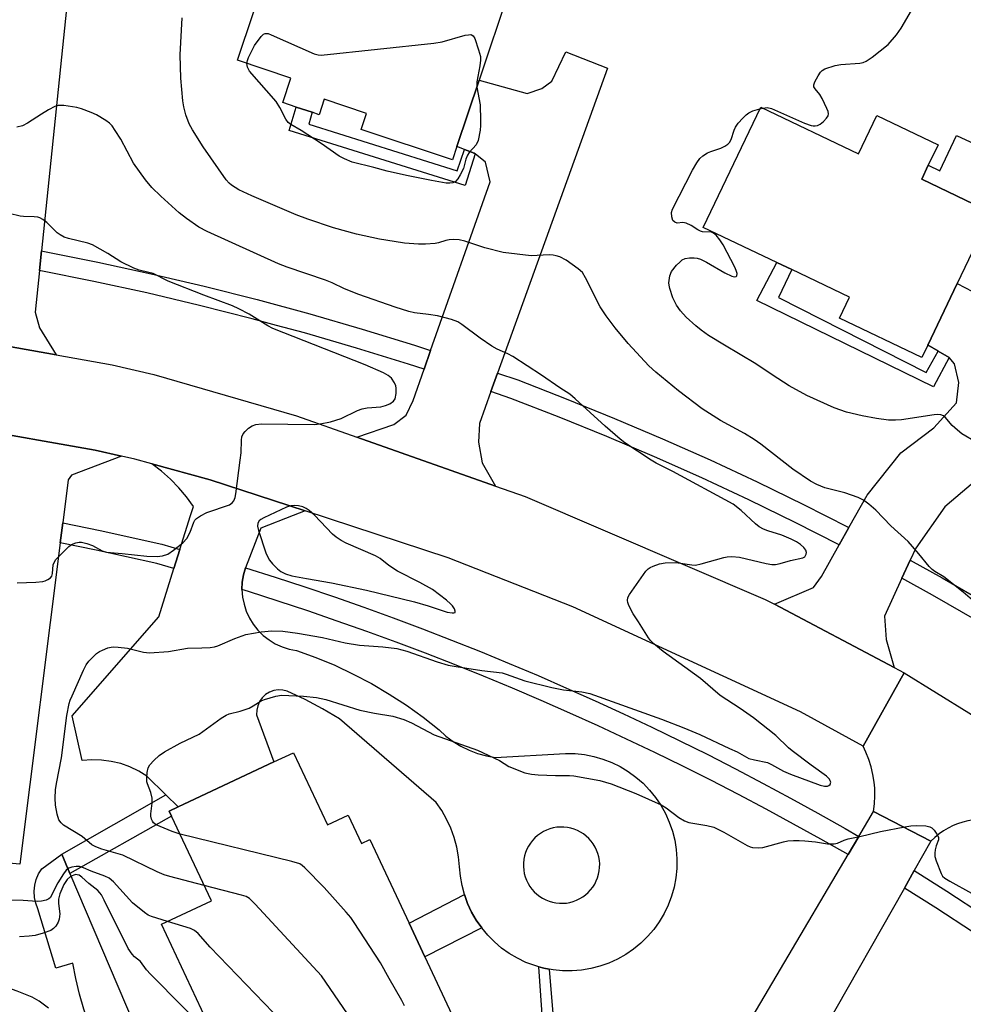
# Model space of a CAD drawing. Units: inches. Extents: x 1309763 to 1315764, y 533447 to 537448.
# Drawn here: x 1313075 to 1313307, y 534160 to 534402 of the extents above; entities that cross this region are included whole.
import ezdxf

# ---------------------------------------------------------------- set-up
doc = ezdxf.new("R2010")
doc.units = ezdxf.units.IN
doc.header["$MEASUREMENT"] = 0
for name, color, linetype in [('BLDG-Footprint', 5, 'Continuous'), ('CULTRL-Pad', 6, 'Continuous'), ('TRANS-Driveway', 251, 'Continuous'), ('TRANS-Non Street Sidewalk', 7, 'Continuous'), ('TRANS-Road', 130, 'Continuous'), ('TRANS-Street Sidewalk', 7, 'Continuous'), ('Undefined', 1, 'Continuous')]:
    doc.layers.add(name, color=color, linetype=linetype)

msp = doc.modelspace()

# ---------------------------------------------------------------- linework, layer by layer
at = {"layer": 'BLDG-Footprint'}
for points, elevation in [([(1313176.16, 534424.55), (1313185.69, 534421.36), (1313183.01, 534413.35), (1313195.3, 534409.24), (1313187.98, 534387.34), (1313182.51, 534370.99), (1313181.41, 534367.71), (1313158.92, 534375.23), (1313160.24, 534379.16), (1313149.85, 534382.64), (1313148.58, 534378.84), (1313146.85, 534379.42), (1313142.92, 534380.73), (1313139.64, 534381.83), (1313141.64, 534387.82), (1313128.47, 534392.22), (1313140.27, 534427.49), (1313151.42, 534423.76), (1313154.14, 534431.91), (1313166.05, 534427.93)], 517.51), ([(1313257.28, 534380.72), (1313281.38, 534369.21), (1313285.88, 534378.64), (1313300.95, 534371.45), (1313298.53, 534366.39), (1313296.9, 534362.97), (1313314, 534354.81), (1313305.64, 534337.3), (1313298.42, 534322.15), (1313296.97, 534319.12), (1313276.69, 534328.8), (1313279.14, 534333.93), (1313264.92, 534340.72), (1313261.25, 534342.47), (1313243.15, 534351.1)], 519.03), ([(1313142.3, 534221.83), (1313150.63, 534204.06), (1313155.75, 534206.46), (1313159.03, 534199.47), (1313161.1, 534200.44), (1313170.73, 534179.89), (1313174.63, 534171.57), (1313182.5, 534154.78), (1313180.27, 534153.73), (1313189.98, 534133), (1313168.86, 534123.1), (1313162.74, 534136.15), (1313146.08, 534128.34), (1313143.61, 534127.18), (1313143.07, 534128.32), (1313134.6, 534146.41), (1313127, 534142.85), (1313109.77, 534179.61), (1313122.05, 534185.36), (1313112.28, 534206.2), (1313111.68, 534207.48), (1313113.87, 534208.51), (1313115.24, 534209.15), (1313137.46, 534219.56)], 513.19)]:
    msp.add_lwpolyline(points, close=True, dxfattribs=dict(at, elevation=elevation))
at = {"layer": 'CULTRL-Pad'}
for points in [[(1313319.79, 534366.9), (1313314, 534354.81), (1313296.9, 534362.97), (1313298.53, 534366.39), (1313301.35, 534365.04), (1313305.49, 534373.72), (1313308.8, 534372.14), (1313315.17, 534369.1)], [(1313087.24, 534192.11), (1313110.86, 534136.65), (1313103.72, 534134.87), (1313101.32, 534137.94), (1313099.08, 534141.14), (1313097.03, 534144.46), (1313095.15, 534147.88), (1313093.46, 534151.4), (1313091.97, 534155.01), (1313090.67, 534158.69), (1313089.57, 534162.43), (1313088.67, 534166.23), (1313087.98, 534170.07), (1313083.76, 534168.77), (1313079.38, 534183.37), (1313078.83, 534184.76), (1313078.5, 534186.22), (1313078.41, 534187.72), (1313078.56, 534189.2), (1313078.94, 534190.65), (1313079.54, 534192.02), (1313080.36, 534193.27), (1313085.22, 534196.84)]]:
    msp.add_lwpolyline(points, close=True, dxfattribs=at)
at = {"layer": 'TRANS-Driveway'}
for points in [[(1313080.28, 534345.33), (1313079.78, 534340.47), (1313078.72, 534330.27), (1313079.79, 534326.35), (1313083.82, 534319.71), (1313053.35, 534325.13), (1313061.68, 534332.13), (1313062.2, 534334.03), (1313062.94, 534343.47), (1313063.33, 534348.34), (1313065.93, 534381.43), (1313064.36, 534385.15), (1313062.82, 534386.2), (1313061.66, 534386.98), (1313059.87, 534387.69), (1313058.57, 534388.21), (1313057.45, 534388.27), (1313059.28, 534407.05), (1313066.95, 534406.26), (1313072.09, 534408.32), (1313074.32, 534410.7), (1313076.57, 534416.3), (1313087.5, 534415.3)], [(1313192.52, 534315.26), (1313190.86, 534310.68), (1313188.04, 534302.86), (1313187.79, 534298.28), (1313188.68, 534293.16), (1313191.96, 534287.44), (1313157.89, 534299.49), (1313166.96, 534302.63), (1313170, 534304.9), (1313171.71, 534308.54), (1313174.41, 534316.21), (1313176.03, 534320.8), (1313190.65, 534362.28), (1313189.55, 534367.19), (1313187.02, 534369.19), (1313186.75, 534369.4), (1313184.33, 534370.31), (1313182.51, 534370.99), (1313187.98, 534387.34), (1313199.82, 534384.06), (1313203.37, 534385.28), (1313205.89, 534387.13), (1313209.3, 534394.3), (1313219.58, 534390.25)], [(1313099.95, 534294.79), (1313087.6, 534290.11), (1313086.82, 534288.97), (1313085.48, 534278.37), (1313084.87, 534273.48), (1313074.9, 534194.4), (1313062.28, 534195.53), (1313060.91, 534199.22), (1313059.03, 534200.83), (1313056.74, 534202.35), (1313045.71, 534205.41), (1313048.78, 534234.97), (1313049.58, 534235.03), (1313053.73, 534235.36), (1313058.14, 534236.62), (1313061.56, 534238.69), (1313063.81, 534244.37), (1313067.54, 534276.82), (1313068.11, 534281.71), (1313069.29, 534292.02), (1313068.08, 534295.22), (1313065.8, 534298.51), (1313061.81, 534301.88), (1313093.44, 534296.26)]]:
    msp.add_lwpolyline(points, close=True, dxfattribs=at)
msp.add_lwpolyline([(1313315.03, 534292.94), (1313302.57, 534282.36), (1313295.46, 534272.18), (1313294.08, 534269.18), (1313292.03, 534264.75), (1313287.74, 534255.44), (1313288.13, 534249.65), (1313290.1, 534242.78), (1313260.68, 534258.35), (1313270.3, 534262.5), (1313272.22, 534265.15), (1313276.6, 534272.98), (1313278.98, 534277.24), (1313283.44, 534285.21), (1313291.77, 534295.6), (1313299.85, 534301.76), (1313305.47, 534307.95), (1313306.07, 534312.95), (1313305, 534317.52), (1313303.68, 534319.09), (1313300.99, 534320.65), (1313298.42, 534322.15), (1313305.64, 534337.3), (1313316.93, 534331.42)], dxfattribs=at)
at = {"layer": 'TRANS-Non Street Sidewalk'}
for points in [[(1313184.33, 534370.31), (1313186.75, 534369.4), (1313187.02, 534369.19), (1313184.5, 534361.45), (1313141.22, 534374.93), (1313142.92, 534380.73), (1313146.85, 534379.42), (1313146.06, 534376.51), (1313182.55, 534365.03)], [(1313300.99, 534320.65), (1313303.68, 534319.09), (1313299.81, 534311.89), (1313256.33, 534333.08), (1313261.25, 534342.47), (1313264.92, 534340.72), (1313261.69, 534333.84), (1313297.97, 534315.37)], [(1313113.87, 534208.51), (1313111.68, 534207.48), (1313112.28, 534206.2), (1313087.24, 534192.11), (1313085.22, 534196.84), (1313110.85, 534211.48)], [(1313188.59, 534178.69), (1313174.63, 534171.57), (1313170.73, 534179.89), (1313184.34, 534186.92), (1313185.13, 534184.74), (1313186.11, 534182.62), (1313187.26, 534180.6)], [(1313205.22, 534168.56), (1313207.64, 534138.85), (1313208.82, 534138.92), (1313209.32, 534131.74), (1313207.39, 534127.02), (1313202.62, 534121.77), (1313194.54, 534117.89), (1313185.45, 534115.9), (1313179.29, 534115.4), (1313179.09, 534119.34), (1313189.67, 534120.84), (1313196.87, 534123.15), (1313201.39, 534125.88), (1313203.22, 534128.63), (1313205.01, 534135.08), (1313202.69, 534169.14), (1313203.91, 534168.8)]]:
    msp.add_lwpolyline(points, close=True, dxfattribs=at)
at = {"layer": 'TRANS-Road'}
msp.add_lwpolyline([(1313053.35, 534325.13), (1313083.82, 534319.71), (1313097.67, 534317.25), (1313107.93, 534314.94), (1313143.01, 534304.75), (1313157.89, 534299.49), (1313191.96, 534287.44), (1313199.27, 534284.86), (1313258.37, 534259.57), (1313260.68, 534258.35), (1313290.1, 534242.78), (1313292.56, 534241.48), (1313282.47, 534223.4), (1313267.04, 534231.88), (1313211.07, 534257.73), (1313180.36, 534269.8), (1313145.15, 534281.33), (1313121.76, 534288.99), (1313107.41, 534292.92), (1313103.23, 534294.06), (1313099.95, 534294.79), (1313093.44, 534296.26), (1313061.81, 534301.88)], dxfattribs=at)
msp.add_lwpolyline([(1313324.41, 534221.8), (1313312.3, 534205.47), (1313310.96, 534205.44), (1313309.62, 534205.32), (1313308.3, 534205.1), (1313307, 534204.77), (1313305.72, 534204.35), (1313304.62, 534203.9), (1313303.41, 534203.29), (1313302.26, 534202.61), (1313301.17, 534201.83), (1313300.13, 534200.98), (1313299.16, 534200.04), (1313285.04, 534207.35), (1313285.29, 534209.27), (1313285.39, 534211.19), (1313285.34, 534213.12), (1313285.21, 534214.55), (1313284.91, 534216.45), (1313284.47, 534218.33), (1313283.89, 534220.17), (1313283.17, 534221.95), (1313282.47, 534223.4), (1313292.56, 534241.48)], close=True, dxfattribs=at)
for points in [[(1313145.15, 534281.33, 0), (1313142.21, 534280.2, 0), (1313134.2, 534277.12, 0), (1313130.44, 534267.33, 0), (1313129.94, 534265.58, 0), (1313129.66, 534263.78, 0), (1313129.59, 534261.96, 0), (1313129.73, 534260.14, 0), (1313130.09, 534258.35, 0), (1313130.66, 534256.62, 0), (1313131.42, 534254.97, 0), (1313132.38, 534253.42, 0), (1313133.52, 534251.99, 0), (1313134.81, 534250.71, 0), (1313136.25, 534249.59, 0), (1313137.8, 534248.64, 0), (1313139.46, 534247.89, 0), (1313141.2, 534247.34, 0), (1313142.99, 534247, 0), (1313147.75, 534245.28, 0), (1313152.42, 534243.34, 0), (1313156.99, 534241.19, 0), (1313161.47, 534238.83, 0), (1313165.83, 534236.27, 0), (1313170.06, 534233.51, 0), (1313174.17, 534230.56, 0), (1313178.13, 534227.42, 0), (1313179.79, 534225.92, 0), (1313181.58, 534224.58, 0), (1313183.49, 534223.41, 0), (1313185.49, 534222.43, 0), (1313187.58, 534221.63, 0), (1313189.74, 534221.04, 0), (1313191.94, 534220.64, 0), (1313209.26, 534221.65, 0), (1313211.58, 534221.6, 0), (1313213.9, 534221.35, 0), (1313216.18, 534220.9, 0), (1313218.42, 534220.26, 0), (1313220.59, 534219.42, 0), (1313222.68, 534218.4, 0), (1313224.67, 534217.2, 0), (1313226.55, 534215.84, 0), (1313228.31, 534214.31, 0), (1313229.93, 534212.64, 0), (1313231.39, 534210.83, 0), (1313232.69, 534208.91, 0), (1313233.82, 534206.87, 0), (1313234.77, 534204.75, 0), (1313235.54, 534202.55, 0), (1313236.1, 534200.3, 0), (1313236.48, 534198, 0), (1313236.65, 534195.68, 0), (1313236.61, 534193.36, 0), (1313236.38, 534191.04, 0), (1313235.94, 534188.76, 0), (1313235.32, 534186.52, 0), (1313234.49, 534184.34, 0), (1313233.48, 534182.24, 0), (1313232.3, 534180.24, 0), (1313230.94, 534178.36, 0), (1313229.42, 534176.59, 0), (1313227.76, 534174.96, 0), (1313225.97, 534173.49, 0), (1313224.05, 534172.17, 0), (1313222.02, 534171.03, 0), (1313219.9, 534170.07, 0), (1313217.71, 534169.29, 0), (1313215.46, 534168.71, 0), (1313213.16, 534168.33, 0), (1313210.84, 534168.14, 0), (1313208.52, 534168.16, 0), (1313206.2, 534168.38, 0), (1313205.22, 534168.56, 0), (1313203.91, 534168.8, 0), (1313202.69, 534169.14, 0), (1313201.67, 534169.42, 0), (1313199.49, 534170.23, 0), (1313197.39, 534171.23, 0), (1313195.38, 534172.4, 0), (1313193.48, 534173.75, 0), (1313191.71, 534175.25, 0), (1313190.07, 534176.9, 0), (1313188.59, 534178.69, 0), (1313187.26, 534180.6, 0), (1313186.11, 534182.62, 0), (1313185.13, 534184.74, 0), (1313184.34, 534186.92, 0), (1313183.75, 534189.17, 0), (1313183.35, 534191.46, 0), (1313183.15, 534193.78, 0), (1313182.91, 534196.21, 0), (1313182.46, 534198.6, 0), (1313181.82, 534200.95, 0), (1313180.99, 534203.24, 0), (1313179.97, 534205.46, 0), (1313178.77, 534207.58, 0), (1313177.4, 534209.59, 0), (1313153.61, 534230.19, 0), (1313149.44, 534232.66, 0), (1313145.14, 534234.92, 0), (1313140.73, 534236.96, 0), (1313139.64, 534237.23, 0), (1313138.52, 534237.27, 0), (1313137.41, 534237.1, 0), (1313136.35, 534236.71, 0), (1313135.4, 534236.12, 0), (1313134.58, 534235.35, 0), (1313133.93, 534234.43, 0), (1313133.47, 534233.4, 0), (1313133.22, 534232.31, 0), (1313133.2, 534231.18, 0), (1313137.46, 534219.56, 0), (1313115.24, 534209.15, 0), (1313113.87, 534208.51, 0), (1313110.85, 534211.48, 0), (1313106.2, 534216.07, 0), (1313104.16, 534217.32, 0), (1313102, 534218.35, 0), (1313099.75, 534219.14, 0), (1313097.42, 534219.7, 0), (1313095.05, 534220.01, 0), (1313092.66, 534220.08, 0), (1313090.27, 534219.89, 0), (1313087.76, 534230.93, 0), (1313109.1, 534255.28, 0), (1313112.84, 534267.17, 0), (1313114.32, 534271.85, 0), (1313116.95, 534280.2, 0), (1313117.64, 534282.39, 0), (1313115.92, 534284.79, 0), (1313114.02, 534287.05, 0), (1313111.97, 534289.17, 0), (1313109.76, 534291.13, 0), (1313107.41, 534292.92, 0), (1313121.76, 534288.99, 0)], [(1313207.72, 534184.78, 0), (1313208.59, 534184.77, 0), (1313209.45, 534184.84, 0), (1313210.31, 534184.99, 0), (1313211.14, 534185.22, 0), (1313211.95, 534185.53, 0), (1313212.73, 534185.91, 0), (1313213.47, 534186.35, 0), (1313214.17, 534186.87, 0), (1313214.82, 534187.44, 0), (1313215.41, 534188.08, 0), (1313215.94, 534188.76, 0), (1313216.41, 534189.49, 0), (1313216.8, 534190.27, 0), (1313217.12, 534191.07, 0), (1313217.37, 534191.9, 0), (1313217.54, 534192.75, 0), (1313217.63, 534193.61, 0), (1313217.64, 534194.48, 0), (1313217.57, 534195.34, 0), (1313217.42, 534196.19, 0), (1313217.2, 534197.03, 0), (1313216.89, 534197.84, 0), (1313216.51, 534198.62, 0), (1313216.07, 534199.37, 0), (1313215.55, 534200.07, 0), (1313214.98, 534200.71, 0), (1313214.35, 534201.3, 0), (1313213.66, 534201.83, 0), (1313212.93, 534202.3, 0), (1313212.16, 534202.7, 0), (1313211.36, 534203.02, 0), (1313210.53, 534203.27, 0), (1313209.68, 534203.44, 0), (1313208.82, 534203.53, 0), (1313207.95, 534203.54, 0), (1313207.09, 534203.48, 0), (1313206.23, 534203.33, 0), (1313205.4, 534203.1, 0), (1313204.58, 534202.8, 0), (1313203.8, 534202.43, 0), (1313203.06, 534201.98, 0), (1313202.36, 534201.47, 0), (1313201.71, 534200.89, 0), (1313201.12, 534200.26, 0), (1313200.59, 534199.58, 0), (1313200.12, 534198.85, 0), (1313199.72, 534198.08, 0), (1313199.4, 534197.27, 0), (1313199.15, 534196.45, 0), (1313198.98, 534195.6, 0), (1313198.97, 534195.54, 0), (1313198.88, 534194.68, 0), (1313198.87, 534193.81, 0), (1313198.94, 534192.95, 0), (1313199.09, 534192.09, 0), (1313199.32, 534191.26, 0), (1313199.63, 534190.45, 0), (1313200.01, 534189.67, 0), (1313200.46, 534188.93, 0), (1313200.97, 534188.23, 0), (1313201.55, 534187.59, 0), (1313202.19, 534186.99, 0), (1313202.87, 534186.46, 0), (1313203.6, 534186, 0), (1313204.37, 534185.61, 0), (1313205.18, 534185.29, 0), (1313206.01, 534185.04, 0), (1313206.86, 534184.87, 0)]]:
    msp.add_polyline3d(points, close=True, dxfattribs=at)
msp.add_polyline3d([(1313212.18, 534083.88, 0), (1313278.79, 534196.75, 0), (1313281.42, 534201.21, 0), (1313285.04, 534207.35, 0), (1313299.16, 534200.04, 0), (1313295.05, 534192.8, 0), (1313292.63, 534188.52, 0), (1313273.06, 534154, 0)], dxfattribs=at)
at = {"layer": 'TRANS-Street Sidewalk'}
for points in [[(1313176.03, 534320.8), (1313174.41, 534316.21), (1313170.55, 534317.47), (1313157.8, 534321.4), (1313144.98, 534325.12), (1313138.07, 534327), (1313132.1, 534328.62), (1313119.17, 534331.9), (1313106.18, 534334.96), (1313093.14, 534337.8), (1313080.06, 534340.42), (1313079.78, 534340.47), (1313080.28, 534345.33), (1313080.97, 534345.2), (1313094.14, 534342.57), (1313107.26, 534339.71), (1313120.32, 534336.63), (1313133.34, 534333.33), (1313146.3, 534329.81), (1313159.19, 534326.07), (1313172.02, 534322.11)], [(1313278.98, 534277.24), (1313276.6, 534272.98), (1313265.77, 534278.48), (1313262.24, 534280.2), (1313254.32, 534284.06), (1313242.78, 534289.44), (1313231.15, 534294.62), (1313219.43, 534299.61), (1313207.63, 534304.4), (1313195.8, 534308.97), (1313190.86, 534310.68), (1313192.52, 534315.26), (1313197.47, 534313.55), (1313209.43, 534308.93), (1313221.3, 534304.11), (1313233.1, 534299.09), (1313244.8, 534293.87), (1313256.42, 534288.45), (1313267.94, 534282.84), (1313273.14, 534280.2)], [(1313114.32, 534271.85), (1313112.84, 534267.17), (1313108.61, 534268.39), (1313093.68, 534271.69), (1313084.87, 534273.48), (1313085.48, 534278.37), (1313094.7, 534276.49), (1313109.83, 534273.15)], [(1313381.89, 534212.83), (1313378.75, 534209.1), (1313374.43, 534212.48), (1313364.13, 534219.86), (1313353.65, 534227.1), (1313343.06, 534234.17), (1313332.35, 534241.05), (1313321.52, 534247.76), (1313310.58, 534254.28), (1313299.53, 534260.61), (1313292.03, 534264.75), (1313294.08, 534269.18), (1313301.92, 534264.86), (1313313.04, 534258.48), (1313324.05, 534251.92), (1313334.95, 534245.17), (1313345.73, 534238.24), (1313356.39, 534231.13), (1313366.93, 534223.84), (1313377.35, 534216.38)], [(1313281.42, 534201.21), (1313278.79, 534196.75), (1313272.1, 534200.55), (1313265.38, 534204.28), (1313258.61, 534207.95), (1313251.81, 534211.54), (1313244.98, 534215.06), (1313238.1, 534218.51), (1313231.19, 534221.89), (1313224.25, 534225.19), (1313217.27, 534228.43), (1313210.26, 534231.59), (1313203.22, 534234.68), (1313196.14, 534237.69), (1313189.04, 534240.63), (1313181.9, 534243.5), (1313174.73, 534246.29), (1313167.54, 534249.01), (1313160.32, 534251.65), (1313153.06, 534254.22), (1313145.79, 534256.71), (1313138.49, 534259.12), (1313131.16, 534261.47), (1313129.59, 534261.96), (1313129.66, 534263.78), (1313129.94, 534265.58), (1313130.44, 534267.33), (1313137.76, 534265.02), (1313145.06, 534262.63), (1313152.33, 534260.16), (1313159.58, 534257.62), (1313166.8, 534255.01), (1313173.99, 534252.32), (1313181.15, 534249.55), (1313188.29, 534246.71), (1313195.39, 534243.8), (1313202.47, 534240.81), (1313209.51, 534237.75), (1313216.52, 534234.61), (1313223.49, 534231.41), (1313230.44, 534228.13), (1313237.35, 534224.77), (1313244.22, 534221.35), (1313251.05, 534217.85), (1313257.86, 534214.29), (1313264.62, 534210.65), (1313271.34, 534206.94), (1313278.03, 534203.17)]]:
    msp.add_lwpolyline(points, close=True, dxfattribs=at)
msp.add_lwpolyline([(1313336.69, 534158.39), (1313327.81, 534164.97), (1313318.81, 534171.38), (1313309.67, 534177.6), (1313300.42, 534183.65), (1313292.63, 534188.52), (1313295.05, 534192.8), (1313303.06, 534187.78), (1313312.4, 534181.68), (1313321.61, 534175.4), (1313330.7, 534168.94), (1313339.66, 534162.3), (1313348.48, 534155.48)], dxfattribs=at)
at = {"layer": 'Undefined'}
msp.add_line((1313257.08, 534380.3, 518), (1313257.78, 534380.48, 518), dxfattribs=at)
for points, elevation in [([(1313257.78, 534380.48), (1313258.9, 534380.61), (1313259.92, 534380.4), (1313268.03, 534376.76), (1313269.67, 534376.15), (1313270.17, 534376.06), (1313270.71, 534376.09), (1313271.24, 534376.21), (1313271.94, 534376.52), (1313272.77, 534377.16), (1313273.5, 534377.95), (1313273.88, 534378.59), (1313273.96, 534379.07), (1313273.87, 534379.59), (1313273.58, 534380.4), (1313272.43, 534382.86), (1313271.83, 534383.84), (1313270.68, 534385.18), (1313270.38, 534385.71), (1313270.38, 534386.16), (1313270.62, 534386.89), (1313271.4, 534388.4), (1313272.01, 534389.34), (1313272.39, 534389.72), (1313273.1, 534390.14), (1313275.57, 534390.94), (1313277, 534391.18), (1313281.64, 534391.54), (1313282.47, 534391.7), (1313283.25, 534392.03), (1313284.68, 534393.03), (1313288.61, 534396.12), (1313290.67, 534398.48), (1313291.86, 534400.1), (1313294.97, 534405.46)], 518), ([(1313309.99, 534258.86), (1313307.13, 534261.34), (1313302.37, 534265.08), (1313300.17, 534266.39), (1313299.5, 534266.88), (1313298.73, 534267.68), (1313296.2, 534270.77), (1313293.54, 534273.82), (1313289.32, 534277.69), (1313285.64, 534281.54), (1313283.91, 534283.03), (1313282.54, 534284.01), (1313281.25, 534284.62), (1313277.96, 534285.76), (1313273.03, 534287.04), (1313271.1, 534287.84), (1313269.53, 534288.67), (1313265.16, 534291.63), (1313257.31, 534297.75), (1313255.69, 534298.94), (1313253.3, 534300.38), (1313247.36, 534303.58), (1313242.88, 534306.46), (1313237.02, 534310.85), (1313231.43, 534315.48), (1313229.71, 534317.07), (1313224.62, 534322.52), (1313221.48, 534326.36), (1313219.22, 534329.38), (1313217.77, 534331.55), (1313214.18, 534338.73), (1313213.41, 534339.97), (1313212.37, 534340.91), (1313209.35, 534343.07), (1313207.79, 534343.86), (1313206.96, 534344.14), (1313206.23, 534344.29), (1313205.2, 534344.33), (1313200.76, 534344.12), (1313193.91, 534344.9), (1313189.38, 534346.11), (1313184.42, 534347.69), (1313183.04, 534348.02), (1313181.67, 534348.11), (1313180.58, 534348.07), (1313179.75, 534347.89), (1313177.98, 534347.32), (1313177.11, 534347.16), (1313174.75, 534346.95), (1313173.01, 534346.96), (1313169.61, 534347.25), (1313167.07, 534347.62), (1313163.42, 534348.23), (1313157.74, 534349.43), (1313152.1, 534351.02), (1313145.77, 534353.1), (1313142.92, 534354.18), (1313132.01, 534358.89), (1313128.83, 534360.37), (1313126.99, 534361.52), (1313126.42, 534362.01), (1313125.73, 534362.78), (1313120.03, 534370.92), (1313117.42, 534375.11), (1313116.59, 534376.63), (1313115.76, 534378.77), (1313115.28, 534380.77), (1313115.06, 534382.23), (1313114.52, 534387.85), (1313114.39, 534393.6), (1313114.89, 534402.67)], 516), ([(1313130.81, 534391.44), (1313130.95, 534392.18), (1313131.22, 534392.92), (1313132.65, 534395.83), (1313134.32, 534398.11), (1313134.87, 534398.64), (1313135.28, 534398.84), (1313136.01, 534398.8), (1313136.79, 534398.53), (1313147.33, 534393.84), (1313148.34, 534393.57), (1313149.05, 534393.52), (1313176.84, 534396.41), (1313178.86, 534396.81), (1313184.54, 534398.37), (1313185.37, 534398.53), (1313185.89, 534398.54), (1313186.12, 534398.49), (1313186.51, 534398.25), (1313186.93, 534397.61), (1313187.85, 534394.83), (1313188.27, 534393.13), (1313188.31, 534392.27), (1313188.16, 534390.83), (1313187.37, 534386.92), (1313187.4, 534385.62)], 518), ([(1313187.4, 534385.62), (1313188.18, 534381.26), (1313188.34, 534377.37), (1313188.34, 534376.17), (1313188.21, 534375.01), (1313187.69, 534372.47), (1313187.23, 534371.46), (1313185.53, 534369.57), (1313185.07, 534368.9), (1313184.7, 534367.92), (1313184.08, 534365.57), (1313183.32, 534364), (1313182.72, 534363.02), (1313182.17, 534362.43), (1313181.52, 534362.1), (1313180.75, 534361.97), (1313179.89, 534362.02), (1313176.23, 534362.62), (1313170.07, 534363.87), (1313165.33, 534364.92), (1313162.02, 534365.87), (1313156.68, 534367.19), (1313154.8, 534367.94), (1313153.51, 534368.6), (1313149.09, 534371.77), (1313144.17, 534374.97), (1313141.65, 534376.41), (1313141, 534376.88), (1313140.36, 534377.75), (1313138.94, 534380.63), (1313138, 534382.09), (1313131.42, 534389.55), (1313130.91, 534390.53), (1313130.81, 534391.44)], 518), ([(1313120.27, 534189.16), (1313111.82, 534191.34), (1313110.4, 534191.77), (1313108.75, 534192.48), (1313100.25, 534196.59), (1313095.11, 534198.06), (1313093.59, 534198.63), (1313092.67, 534199.16), (1313090.23, 534201.19), (1313085.67, 534204), (1313085.06, 534204.53), (1313084.54, 534205.33), (1313084.13, 534206.68), (1313083.71, 534208.94), (1313083.62, 534210.65), (1313083.69, 534212.65), (1313083.92, 534214.21), (1313085.19, 534220.57), (1313086.51, 534230.98), (1313087.06, 534233.9), (1313087.32, 534234.75), (1313087.77, 534235.85), (1313090.58, 534242.15), (1313091.24, 534243.46), (1313091.93, 534244.39), (1313092.94, 534245.43), (1313093.79, 534246.22), (1313094.49, 534246.71), (1313095.25, 534247.1), (1313096.57, 534247.62), (1313097.39, 534247.81), (1313097.95, 534247.85), (1313099.08, 534247.8), (1313101.37, 534247.52), (1313105.37, 534246.58), (1313106.81, 534246.42), (1313111.54, 534246.77), (1313116.15, 534247.54), (1313119.71, 534247.6), (1313121.73, 534247.75), (1313122.86, 534247.91), (1313123.68, 534248.15), (1313127.86, 534249.96), (1313130.53, 534250.93), (1313134.31, 534251.55), (1313136.9, 534251.8), (1313139.68, 534251.71), (1313143.25, 534251.23), (1313149.4, 534250.16), (1313155, 534248.9), (1313158.49, 534248.29), (1313164.28, 534247.86), (1313167.7, 534247.49), (1313170.21, 534246.84), (1313177.64, 534244.18), (1313180.33, 534243.41), (1313182.28, 534243.03), (1313188.6, 534242.08), (1313193.64, 534241.46), (1313194.66, 534241.18), (1313199.19, 534239.49), (1313205.89, 534237.87), (1313208.75, 534237.29), (1313213.21, 534236.84), (1313215.19, 534236.38), (1313232.89, 534230.09), (1313238.35, 534227.98), (1313242.28, 534226.29), (1313249.62, 534222.9), (1313251.46, 534222.01), (1313254.35, 534220.43), (1313255.74, 534220.04), (1313258.92, 534219.42), (1313259.97, 534218.95), (1313262.88, 534217.31), (1313264.63, 534216.56), (1313271.95, 534213.82), (1313272.98, 534213.57), (1313273.69, 534213.59), (1313274.08, 534213.75), (1313274.37, 534214.02), (1313274.51, 534214.55), (1313274.4, 534214.94), (1313274.18, 534215.33), (1313273.44, 534216.09), (1313269.67, 534218.74), (1313265.01, 534222.3), (1313264.12, 534223.06), (1313261, 534226.03), (1313255.5, 534230.38), (1313252.23, 534232.72), (1313247.28, 534235.93), (1313242.44, 534240.05), (1313233.24, 534246.71), (1313230.93, 534248.64), (1313230.14, 534249.41), (1313229.62, 534250.08), (1313227.22, 534254.02), (1313225.89, 534256.03), (1313224.84, 534258.05), (1313224.55, 534258.82), (1313224.45, 534259.32), (1313224.57, 534260.06), (1313224.95, 534260.79), (1313228.98, 534266.5), (1313229.58, 534267.09), (1313230.04, 534267.39), (1313230.8, 534267.74), (1313232.39, 534268.3), (1313233.78, 534268.56), (1313236.4, 534268.6), (1313237.55, 534268.51), (1313240.31, 534268.04), (1313241.19, 534268.02), (1313242.59, 534268.3), (1313248.2, 534269.9), (1313249.05, 534270.06), (1313250.13, 534270.12), (1313252.03, 534269.98), (1313258.62, 534268.38), (1313260.05, 534268.14), (1313260.9, 534268.14), (1313262.03, 534268.39), (1313264.58, 534269.12), (1313267.68, 534269.81), (1313268.1, 534270.06), (1313268.48, 534270.65), (1313268.53, 534271.13), (1313268.35, 534271.71), (1313267.93, 534272.33), (1313267.1, 534273.08), (1313266.11, 534273.72), (1313264.81, 534274.41), (1313262.46, 534275.39), (1313259.04, 534276.39), (1313257.95, 534276.87), (1313256.92, 534277.45), (1313256.01, 534278.15), (1313252.48, 534281.44), (1313250.48, 534283), (1313235.61, 534291.04), (1313231.54, 534293.05), (1313230.3, 534293.79), (1313223.83, 534298.1), (1313222.66, 534298.96), (1313218.95, 534302.21), (1313211.64, 534308.94), (1313210.32, 534310.06), (1313207.81, 534311.61), (1313203.28, 534314.73), (1313196.26, 534319.31), (1313195.01, 534319.99), (1313192.39, 534321.12), (1313191.13, 534321.85), (1313188.18, 534323.87), (1313183.68, 534327.21), (1313182.69, 534327.84), (1313181.19, 534328.44), (1313177.72, 534329.31), (1313175.54, 534329.68), (1313172.07, 534330.1), (1313170.65, 534330.4), (1313167.33, 534331.44), (1313158.34, 534334.55), (1313154.85, 534335.97), (1313151.79, 534337.44), (1313150.14, 534338.14), (1313140.71, 534341.35), (1313138.56, 534342.16), (1313121.01, 534350.09), (1313118.93, 534351.18), (1313115.91, 534353.31), (1313114.11, 534354.71), (1313109.63, 534358.77), (1313107.37, 534360.96), (1313105.88, 534362.8), (1313102.88, 534366.89), (1313099.75, 534372.78), (1313098.41, 534374.97), (1313097.6, 534376.13), (1313097.02, 534376.73), (1313096.07, 534377.42), (1313093.77, 534378.78), (1313092.47, 534379.38), (1313090.07, 534380.29), (1313088.95, 534380.58), (1313085.72, 534381.07), (1313084.28, 534381.07), (1313083.5, 534380.82), (1313081.99, 534380.03), (1313080.26, 534379), (1313076.83, 534376.77), (1313075.54, 534376.13), (1313074.14, 534375.76)], 514), ([(1313310.17, 534298.34), (1313306.82, 534300.32), (1313305.7, 534301.22), (1313304.44, 534302.39), (1313302.65, 534304.44), (1313302.25, 534304.7), (1313301.6, 534304.96), (1313300.81, 534305.05), (1313299.96, 534304.98), (1313291.92, 534303.73), (1313290.48, 534303.64), (1313288.74, 534303.66), (1313285.77, 534304.06), (1313282.29, 534304.72), (1313278.36, 534305.66), (1313275.32, 534306.67), (1313268.61, 534309.77), (1313264.24, 534312.11), (1313260.09, 534314.78), (1313256.06, 534317.56), (1313248.33, 534322.1), (1313244.42, 534324.51), (1313242.59, 534325.8), (1313241.28, 534326.84), (1313238.93, 534329.02), (1313237.57, 534330.54), (1313236.57, 534331.97), (1313235.66, 534333.75), (1313234.87, 534336.08), (1313234.72, 534336.91), (1313234.7, 534337.49), (1313234.91, 534339.22), (1313235.3, 534340.26), (1313236.54, 534341.78), (1313237.34, 534342.58), (1313237.98, 534343.09), (1313238.71, 534343.41), (1313239.78, 534343.6), (1313240.87, 534343.65), (1313241.67, 534343.54), (1313242.44, 534343.27), (1313243.94, 534342.56), (1313248.48, 534339.9), (1313250.18, 534339.11), (1313250.86, 534338.93), (1313251.2, 534338.98), (1313251.39, 534339.21), (1313251.45, 534339.76), (1313251.24, 534340.52), (1313250.87, 534341.31), (1313248, 534346.81), (1313247.23, 534348.06), (1313246.28, 534349.18), (1313245.63, 534349.7), (1313245.14, 534349.9), (1313242.95, 534350.05), (1313242.43, 534350.16), (1313241.78, 534350.49), (1313240.17, 534351.57), (1313238.9, 534352.15), (1313238.13, 534352.32), (1313236.73, 534352.17), (1313236.12, 534352.35), (1313235.65, 534352.78), (1313235.36, 534353.7), (1313235.34, 534354.74), (1313235.59, 534355.63), (1313240.52, 534365.2), (1313241.52, 534367), (1313242.26, 534368.03), (1313243.03, 534368.71), (1313244.21, 534369.44), (1313244.97, 534369.78), (1313247.43, 534370.59), (1313248.46, 534371.12), (1313249.16, 534371.6), (1313249.56, 534372), (1313250.01, 534372.72), (1313250.76, 534375.05), (1313251.11, 534375.8), (1313251.76, 534376.72), (1313252.88, 534378.02), (1313253.68, 534378.83), (1313254.35, 534379.31), (1313255.36, 534379.75), (1313257.08, 534380.3)], 518), ([(1313074.26, 534263.6), (1313078.86, 534263.78), (1313080.58, 534263.96), (1313081.11, 534264.1), (1313081.84, 534264.43), (1313082.47, 534264.87), (1313082.77, 534265.24), (1313082.95, 534265.91), (1313083.1, 534268.07), (1313083.33, 534268.66), (1313083.81, 534269.37), (1313086.93, 534272.56), (1313087.63, 534273.08), (1313088.68, 534273.49), (1313089.51, 534273.64), (1313090.07, 534273.63), (1313091.44, 534273.3), (1313092.78, 534272.79), (1313095.19, 534271.5), (1313096.24, 534271.16), (1313100.09, 534270.87), (1313106.19, 534270.21), (1313108.73, 534270.11), (1313110.06, 534270.25), (1313111.31, 534270.72), (1313112.74, 534271.71), (1313115.05, 534273.5), (1313116.04, 534274.53), (1313116.85, 534276.11), (1313117.7, 534278.6), (1313118.01, 534279.07), (1313118.41, 534279.45), (1313119.35, 534280.11), (1313120.91, 534280.91), (1313126.48, 534282.86), (1313127.15, 534283.29), (1313127.61, 534283.84), (1313127.89, 534284.63), (1313128.06, 534285.5), (1313129.16, 534293.84), (1313129.37, 534295.62), (1313129.49, 534298.74), (1313129.59, 534299.55), (1313129.87, 534300.28), (1313130.36, 534300.91), (1313131.17, 534301.67), (1313132.08, 534302.28), (1313133.04, 534302.61), (1313134.4, 534302.76), (1313147.32, 534302.6), (1313148.82, 534302.75), (1313151.39, 534303.25), (1313153.98, 534304.09), (1313158.04, 534306.02), (1313159.15, 534306.45), (1313160.38, 534306.7), (1313163.77, 534306.94), (1313164.88, 534307.24), (1313165.95, 534307.7), (1313166.87, 534308.3), (1313167.28, 534308.92), (1313167.57, 534310.21), (1313167.56, 534311.57), (1313167.43, 534312.11), (1313167.12, 534312.86), (1313166.38, 534313.96), (1313165.6, 534314.65), (1313164.39, 534315.35), (1313159.89, 534317.32), (1313137.21, 534326.23), (1313135.92, 534326.9), (1313131.35, 534329.71), (1313128.8, 534331.09), (1313127.24, 534331.82), (1313120.17, 534334.4), (1313111.42, 534337.89), (1313107.72, 534339.73), (1313106.69, 534340.03), (1313104.28, 534340.58), (1313102.93, 534341.04), (1313099.78, 534342.64), (1313096.53, 534344.72), (1313092.76, 534346.82), (1313091.68, 534347.2), (1313086.9, 534348.35), (1313085.85, 534348.69), (1313084.82, 534349.24), (1313084.1, 534349.75), (1313081.55, 534352.3), (1313080.61, 534353.03), (1313079.86, 534353.45), (1313079.31, 534353.62), (1313078.44, 534353.74), (1313075.84, 534353.77), (1313074.96, 534353.87), (1313069.47, 534355.15)], 512), ([(1313114.37, 534201.74), (1313112.37, 534202.47), (1313108.49, 534204.08), (1313107.82, 534204.57), (1313107.53, 534204.97), (1313107.32, 534205.44), (1313107.15, 534206.19), (1313107.14, 534206.77), (1313107.48, 534209.44), (1313107.46, 534210.6), (1313107.13, 534212.01), (1313106.31, 534214.13), (1313106.2, 534214.68), (1313106.18, 534215.53), (1313106.29, 534216.97), (1313106.53, 534218.07), (1313106.93, 534218.81), (1313107.91, 534219.91), (1313109.21, 534221.14), (1313110.49, 534222.08), (1313114.38, 534224.16), (1313119.09, 534226.4), (1313124.47, 534230.29), (1313125.71, 534231.09), (1313126.47, 534231.4), (1313129.17, 534232.09), (1313131.36, 534232.82), (1313132.38, 534233.34), (1313134.31, 534234.59), (1313135.1, 534234.95), (1313137.92, 534235.78), (1313139.33, 534235.97), (1313144.71, 534235.75), (1313147.93, 534235.4), (1313150.25, 534234.93), (1313158.64, 534232.31), (1313162.23, 534231.57), (1313166.74, 534230.8), (1313169.43, 534229.99), (1313171.29, 534229.14), (1313176.87, 534226.26), (1313187.54, 534222.43), (1313192.94, 534219.94), (1313195.26, 534218.4), (1313199.23, 534216.91), (1313200.86, 534216.56), (1313202.53, 534216.36), (1313206.8, 534216.2), (1313210.17, 534216.22), (1313211.24, 534216.13), (1313217.66, 534214.96), (1313220.5, 534214.18), (1313226.57, 534211.77), (1313232.75, 534209.01), (1313233.98, 534208.28), (1313237.12, 534205.92), (1313238.53, 534205.03), (1313239.62, 534204.67), (1313244.01, 534203.92), (1313245.7, 534203.48), (1313248.24, 534202.25), (1313253.92, 534198.99), (1313254.72, 534198.63), (1313255.27, 534198.48), (1313256.69, 534198.38), (1313257.83, 534198.49), (1313262.85, 534199.92), (1313263.96, 534200.12), (1313265.34, 534200.23), (1313266.73, 534200.26), (1313268.17, 534200.18), (1313270.78, 534199.92), (1313273.75, 534199.44), (1313275.38, 534199.41), (1313276.14, 534199.6), (1313277.81, 534200.3), (1313278.82, 534200.62), (1313281.65, 534201.18), (1313286.79, 534202.47), (1313292.78, 534203.6), (1313294.21, 534203.82), (1313295.63, 534203.89), (1313297.89, 534203.81), (1313298.94, 534203.61), (1313299.4, 534203.36), (1313299.99, 534202.76), (1313300.65, 534201.82), (1313301.01, 534201.08), (1313301.07, 534200.36), (1313300.48, 534198.94), (1313300.22, 534197.9), (1313300.13, 534197.09), (1313300.16, 534196.29), (1313300.45, 534195.21), (1313301.68, 534192.09), (1313302.06, 534191.46), (1313302.62, 534190.94), (1313303.83, 534190.18), (1313309.17, 534187.26)], 516), ([(1313081.93, 534158.99), (1313079.64, 534160.69), (1313077.92, 534161.68), (1313074.24, 534163.14), (1313069.41, 534164.87), (1313049.06, 534173.55), (1313047.25, 534174.42), (1313039.95, 534178.44), (1313034.81, 534181.96), (1313032.01, 534184.12), (1313030.2, 534185.64), (1313028.18, 534187.76), (1313025.04, 534192.11), (1313024.26, 534192.99), (1313023.39, 534193.8), (1313022.17, 534194.65), (1313013.31, 534200.19)], 508), ([(1313169.6, 534159.54), (1313168.94, 534160.84), (1313165.79, 534166.27), (1313163.69, 534170.09), (1313157.24, 534180.05), (1313156.38, 534181.26), (1313155.22, 534182.62), (1313149.84, 534188.64), (1313145.1, 534193.5), (1313144.44, 534194.07), (1313143.79, 534194.46), (1313141.83, 534195.07), (1313114.37, 534201.74)], 516), ([(1313111.22, 534180.28), (1313107.29, 534181.48), (1313106.51, 534181.85), (1313105.56, 534182.49), (1313102.68, 534184.86), (1313097.94, 534190.02), (1313096.87, 534190.96), (1313095.82, 534191.47), (1313092.44, 534192.68), (1313090.58, 534193.53), (1313089.59, 534193.8), (1313088.77, 534193.82), (1313087.69, 534193.68), (1313086.94, 534193.4), (1313086.32, 534192.91), (1313085.63, 534192.02), (1313084.29, 534189.79), (1313083.44, 534188.27), (1313082.42, 534186.18), (1313082.06, 534185.84), (1313081.35, 534185.54), (1313080.26, 534185.33), (1313079.14, 534185.25), (1313075.77, 534185.48), (1313070.28, 534185.55)], 512), ([(1313123.12, 534151.11), (1313107.09, 534167.32), (1313106.09, 534168.42), (1313104.61, 534170.48), (1313103.11, 534171.62), (1313102.53, 534172.21), (1313101.61, 534173.67), (1313095.69, 534185.56), (1313094.98, 534186.84), (1313094.64, 534187.31), (1313094.08, 534187.89), (1313091.93, 534189.6), (1313090.17, 534191.17), (1313089.48, 534191.65), (1313089.06, 534191.81), (1313088.68, 534191.84), (1313088.17, 534191.73), (1313087.42, 534191.36), (1313086.53, 534190.63), (1313085.75, 534189.43), (1313084.74, 534187.08), (1313084.39, 534185.77), (1313084.4, 534184.72), (1313084.76, 534182.18), (1313084.62, 534180.86), (1313084.33, 534180.1), (1313083.74, 534179.17), (1313083.21, 534178.56), (1313082.53, 534178.1), (1313080.64, 534177.4), (1313078.69, 534176.85), (1313077.22, 534176.64), (1313074.84, 534176.51)], 510), ([(1313171.53, 534124.35), (1313171.28, 534125.43), (1313171.07, 534127), (1313170.29, 534136.18), (1313170.15, 534137.05), (1313169.86, 534137.85), (1313169.55, 534138.33), (1313168.97, 534138.98), (1313167.23, 534140.18), (1313166.35, 534141.07), (1313165.9, 534141.95), (1313165.13, 534144.42), (1313164.43, 534145.7), (1313158.53, 534153.92), (1313155.59, 534157.58), (1313149.14, 534166.9), (1313132.86, 534184.53), (1313131.42, 534185.92), (1313130.61, 534186.4), (1313129.49, 534186.79), (1313120.27, 534189.16)], 514), ([(1313157.1, 534133.51), (1313155.05, 534136.58), (1313149.77, 534143.95), (1313148.99, 534144.82), (1313146.43, 534147.21), (1313145.41, 534148.27), (1313141.67, 534153.29), (1313121.74, 534173.99), (1313118.8, 534177.36), (1313117.93, 534178.07), (1313116.93, 534178.58), (1313111.22, 534180.28)], 512)]:
    msp.add_lwpolyline(points, dxfattribs=dict(at, elevation=elevation))
at = {"layer": 'Undefined', "elevation": 512}
msp.add_lwpolyline([(1313142.42, 534282.67), (1313141.6, 534282.61), (1313140.51, 534282.26), (1313134.93, 534279.65), (1313134.2, 534279.24), (1313133.79, 534278.91), (1313133.47, 534278.31), (1313133.41, 534277.6), (1313133.64, 534276.51), (1313135.49, 534270.98), (1313135.92, 534269.91), (1313136.34, 534269.18), (1313137.07, 534268.31), (1313138.31, 534267.11), (1313139.18, 534266.43), (1313140.29, 534265.86), (1313141.83, 534265.39), (1313145.48, 534264.66), (1313151.65, 534263.6), (1313160.26, 534261.79), (1313172.06, 534258.97), (1313175.38, 534258.01), (1313180.08, 534256.39), (1313181.36, 534256.22), (1313181.77, 534256.23), (1313182.04, 534256.35), (1313182.09, 534256.63), (1313181.88, 534257.21), (1313181.42, 534257.94), (1313180.94, 534258.48), (1313179.94, 534259.34), (1313176.51, 534261.96), (1313173.41, 534263.73), (1313167.88, 534266.51), (1313165.75, 534267.93), (1313163.57, 534269.6), (1313162.42, 534270.31), (1313155.27, 534273.38), (1313153.99, 534274.04), (1313152.77, 534274.84), (1313151.86, 534275.57), (1313147.45, 534280.3), (1313146.11, 534281.46), (1313145.37, 534281.96), (1313144.59, 534282.35), (1313143.52, 534282.59)], close=True, dxfattribs=at)

doc.saveas('drawing.dxf')
